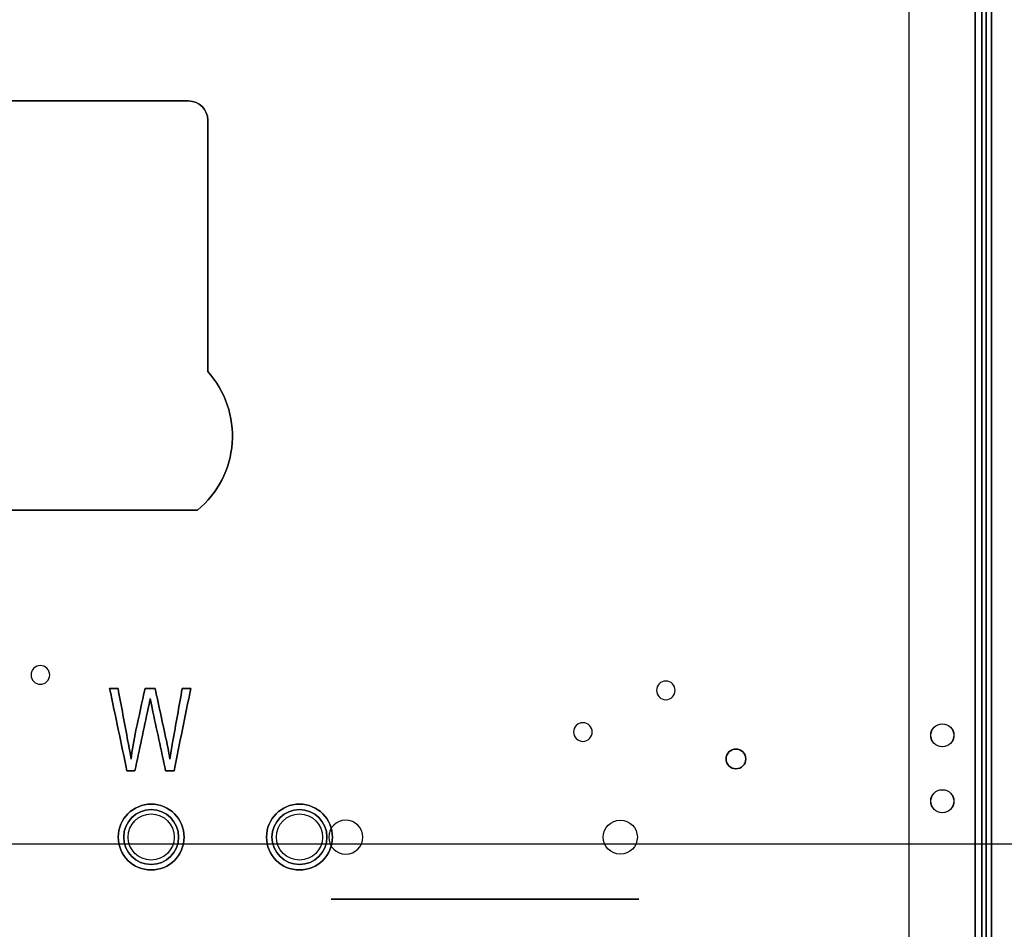
# Model space of a CAD drawing. Units: millimetres. Extents: x -1644 to 0, y -133 to 558.
# Drawn here: x -1429 to -1249, y 74 to 239 of the extents above; entities that cross this region are included whole.
import ezdxf

# ---------------------------------------------------------------- set-up
doc = ezdxf.new("R2010")
doc.units = ezdxf.units.MM
doc.layers.add('1', color=7, linetype='Continuous', true_color=0xffffff)

msp = doc.modelspace()

# ---------------------------------------------------------------- linework, layer by layer
at = {"layer": '1', "color": 9, "linetype": 'Continuous', "lineweight": 25}
for p, q in [((-1254.75, 57.95, 1802.9), (-1254.75, 454.5, 1802.9)), ((-1254.75, 454.5, 1802.1), (-1254.75, 57.95, 1802.1)), ((-1253.55, 454.5, 1804.1), (-1253.55, 57.95, 1804.1)), ((-1253.55, 57.95, 1867.2), (-1253.55, 454.5, 1867.2)), ((-1252.75, 57.95, 1804.1), (-1252.75, 454.5, 1804.1)), ((-1252.75, 454.5, 1867.2), (-1252.75, 57.95, 1867.2)), ((-1251.75, 454.5, 1869), (-1251.75, 57.95, 1869)), ((-1251.75, 57.95, 1868.2), (-1251.75, 454.5, 1868.2)), ((-1266.75, 59.95, 1802.1), (-1266.75, 452.5, 1802.1)), ((-1266.75, 59.95, 1802.9), (-1266.75, 452.5, 1802.9))]:
    msp.add_line(p, q, dxfattribs=at)
at = {"layer": '1', "color": 252, "linetype": 'Continuous', "lineweight": 25}
for p, q in [((-1398, 224.64, -19.2), (-1455, 224.64, -19.2)), ((-1455, 224.64, -20), (-1398, 224.64, -20)), ((-1398, 224.64, -20), (-1398, 224.64, -19.2)), ((-1394.5, 221.14, -19.2), (-1394.5, 221.14, -20)), ((-1394.5, 175.35, -19.2), (-1394.5, 221.14, -19.2)), ((-1394.5, 221.14, -20), (-1394.5, 175.35, -20)), ((-1394.5, 175.35, -19.2), (-1394.5, 175.35, -20)), ((-1456.64, 150.14, -19.2), (-1396.37, 150.14, -19.2)), ((-1396.37, 150.14, -20), (-1456.64, 150.14, -20)), ((-1396.37, 150.14, -19.2), (-1396.37, 150.14, -20)), ((-1412.37, 117.64, -20), (-1412.37, 117.64, -19.8)), ((-1410.84, 117.64, -20), (-1410.84, 117.64, -19.8)), ((-1405.92, 117.64, -20), (-1405.92, 117.64, -19.8)), ((-1404.08, 117.64, -20), (-1404.08, 117.64, -19.8)), ((-1399.14, 117.64, -20), (-1399.14, 117.64, -19.8)), ((-1397.59, 117.64, -20), (-1397.59, 117.64, -19.8)), ((-1404.96, 115.83, -20), (-1404.96, 115.83, -19.8)), ((-1408.46, 104.74, -20), (-1408.46, 104.74, -19.8)), ((-1401.38, 104.74, -20), (-1401.38, 104.74, -19.8)), ((-1409.21, 102.64, -20), (-1409.21, 102.64, -19.8)), ((-1407.75, 102.64, -20), (-1407.75, 102.64, -19.8)), ((-1402.19, 102.64, -20), (-1402.19, 102.64, -19.8)), ((-1400.64, 102.64, -20), (-1400.64, 102.64, -19.8))]:
    msp.add_line(p, q, dxfattribs=at)
at = {"layer": '1', "color": 7, "linetype": 'Continuous', "lineweight": 25}
for p, q in [((-717.3, 89.3, 1873.2), (-1634, 89.3, 1873.2)), ((-717.3, 89.3, 1872.2), (-1634, 89.3, 1872.2))]:
    msp.add_line(p, q, dxfattribs=at)
at = {"layer": '1', "color": 7, "linetype": 'Continuous', "lineweight": 25, "extrusion": (0, 0, -1)}
for centre in [(1424.98, 120.1, 237.1), (1424.98, 120.1, 235.1), (1311.08, 117.29, 237.1), (1311.08, 117.29, 235.1), (1326.18, 109.7, 237.1), (1326.18, 109.7, 235.1)]:
    msp.add_circle(centre, 1.7, dxfattribs=at)
at = {"layer": '1', "color": 9, "linetype": 'Continuous', "lineweight": 25}
for centre in [(-1260.75, 109.1, 1802.1), (-1260.75, 109.1, 1802.9), (-1260.75, 97.1, 1802.1), (-1260.75, 97.1, 1802.9)]:
    msp.add_circle(centre, 2.1, dxfattribs=at)
at = {"layer": '1', "color": 252, "linetype": 'Continuous', "lineweight": 25}
for centre, radius in [((-1260.72, 109.1, 1801.3), 2.1), ((-1260.72, 109.1, 1802.1), 2.1), ((-1298.32, 104.8, -20), 1.8), ((-1260.72, 97.1, 1801.3), 2.1), ((-1260.72, 97.1, 1802.1), 2.1), ((-1404.8, 90.57, -20), 6), ((-1404.8, 90.57, -21.5), 5), ((-1377.8, 90.57, -20), 6), ((-1377.8, 90.57, -21.5), 5), ((-1404.8, 90.57, -21), 4.2), ((-1404.8, 90.57, -21.5), 4.2), ((-1377.8, 90.57, -21), 4.2), ((-1377.8, 90.57, -21.5), 4.2), ((-1319.37, 90.55, 1802.1), 3.1), ((-1319.37, 90.55, 1801.3), 3.1)]:
    msp.add_circle(centre, radius, dxfattribs=at)
at = {"layer": '1', "color": 252, "linetype": 'Continuous', "lineweight": 25, "extrusion": (0, 0, -1)}
for centre, radius in [((1298.32, 104.8, 19.2), 1.8), ((1404.8, 90.57, 19.2), 6), ((1404.8, 90.57, 21), 5), ((1377.8, 90.57, 19.2), 6), ((1377.8, 90.57, 21), 5), ((1369.37, 90.55, -1802.1), 3.1), ((1369.37, 90.55, -1801.3), 3.1)]:
    msp.add_circle(centre, radius, dxfattribs=at)
at = {"layer": '1', "color": 9, "linetype": 'Continuous', "lineweight": 25, "extrusion": (0, -1, 0)}
for radius in [28, 25.5]:
    msp.add_circle((-1344, 1839.19, -79.25), radius, dxfattribs=at)
at = {"layer": '1', "color": 252, "linetype": 'Continuous', "lineweight": 25, "extrusion": (0, 0, -1)}
for centre, radius, start, end in [((1398, 221.14, 19.2), 3.5, 90, 180), ((1407.5, 163.64, 20), 17.5, 137.9754, 230.4823)]:
    msp.add_arc(centre, radius, start, end, dxfattribs=at)
at = {"layer": '1', "color": 252, "linetype": 'Continuous', "lineweight": 25}
for centre, radius, start, end in [((-1398, 221.14, -20), 3.5, 0, 90), ((-1407.5, 163.64, -19.2), 17.5, 309.5177, 42.0246)]:
    msp.add_arc(centre, radius, start, end, dxfattribs=at)
for points in [[(-1410.84, 117.64, -19.8), (-1411.35, 117.64, -19.8), (-1411.86, 117.64, -19.8), (-1412.37, 117.64, -19.8)], [(-1412.37, 117.64, -19.8), (-1411.32, 112.64, -19.8), (-1410.26, 107.64, -19.8), (-1409.21, 102.64, -19.8)], [(-1412.37, 117.64, -20), (-1411.86, 117.64, -20), (-1411.35, 117.64, -20), (-1410.84, 117.64, -20)], [(-1409.21, 102.64, -20), (-1410.26, 107.64, -20), (-1411.32, 112.64, -20), (-1412.37, 117.64, -20)], [(-1404.08, 117.64, -19.8), (-1404.7, 117.64, -19.8), (-1405.31, 117.64, -19.8), (-1405.92, 117.64, -19.8)], [(-1405.92, 117.64, -20), (-1405.31, 117.64, -20), (-1404.7, 117.64, -20), (-1404.08, 117.64, -20)], [(-1400.64, 102.64, -19.8), (-1399.62, 107.64, -19.8), (-1398.6, 112.64, -19.8), (-1397.59, 117.64, -19.8)], [(-1397.59, 117.64, -20), (-1398.6, 112.64, -20), (-1399.62, 107.64, -20), (-1400.64, 102.64, -20)], [(-1397.59, 117.64, -19.8), (-1398.1, 117.64, -19.8), (-1398.62, 117.64, -19.8), (-1399.14, 117.64, -19.8)], [(-1399.14, 117.64, -20), (-1398.62, 117.64, -20), (-1398.1, 117.64, -20), (-1397.59, 117.64, -20)], [(-1409.21, 102.64, -19.8), (-1408.72, 102.64, -19.8), (-1408.24, 102.64, -19.8), (-1407.75, 102.64, -19.8)], [(-1407.75, 102.64, -20), (-1408.24, 102.64, -20), (-1408.72, 102.64, -20), (-1409.21, 102.64, -20)], [(-1402.19, 102.64, -19.8), (-1401.67, 102.64, -19.8), (-1401.15, 102.64, -19.8), (-1400.64, 102.64, -19.8)], [(-1400.64, 102.64, -20), (-1401.15, 102.64, -20), (-1401.67, 102.64, -20), (-1402.19, 102.64, -20)]]:
    msp.add_open_spline(points, degree=3, dxfattribs=at)
for points, knots in [([(-1408.46, 104.74, -19.8), (-1408.61, 105.68, -19.8), (-1408.8, 106.77, -19.8), (-1409.64, 111.21, -19.8), (-1410.24, 114.42, -19.8), (-1410.84, 117.64, -19.8)], [0, 0, 0, 0, 0.276665, 0.276665, 1, 1, 1, 1]), ([(-1410.84, 117.64, -20), (-1410.24, 114.42, -20), (-1409.64, 111.21, -20), (-1408.8, 106.77, -20), (-1408.61, 105.68, -20), (-1408.46, 104.74, -20)], [0, 0, 0, 0, 0.723335, 0.723335, 1, 1, 1, 1]), ([(-1405.92, 117.64, -19.8), (-1406.47, 115.11, -19.8), (-1407.01, 112.57, -19.8), (-1407.98, 108.16, -19.8), (-1408.28, 106.39, -19.8), (-1408.46, 104.74, -19.8)], [0, 0, 0, 0, 0.573602, 0.573602, 1, 1, 1, 1]), ([(-1408.46, 104.74, -20), (-1408.28, 106.39, -20), (-1407.98, 108.16, -20), (-1407.01, 112.57, -20), (-1406.47, 115.11, -20), (-1405.92, 117.64, -20)], [0, 0, 0, 0, 0.426398, 0.426398, 1, 1, 1, 1]), ([(-1401.38, 104.74, -19.8), (-1401.67, 106.34, -19.8), (-1401.84, 107.26, -19.8), (-1402.63, 110.88, -19.8), (-1403.36, 114.26, -19.8), (-1404.08, 117.64, -19.8)], [0, 0, 0, 0, 0.067791, 0.067791, 1, 1, 1, 1]), ([(-1404.08, 117.64, -20), (-1403.36, 114.26, -20), (-1402.63, 110.88, -20), (-1401.84, 107.26, -20), (-1401.67, 106.34, -20), (-1401.38, 104.74, -20)], [0, 0, 0, 0, 0.932209, 0.932209, 1, 1, 1, 1]), ([(-1399.14, 117.64, -19.8), (-1399.73, 114.36, -19.8), (-1400.3, 111.08, -19.8), (-1401.08, 106.77, -19.8), (-1401.24, 105.75, -19.8), (-1401.38, 104.74, -19.8)], [0, 0, 0, 0, 0.760325, 0.760325, 1, 1, 1, 1]), ([(-1401.38, 104.74, -20), (-1401.24, 105.75, -20), (-1401.08, 106.77, -20), (-1400.3, 111.08, -20), (-1399.73, 114.36, -20), (-1399.14, 117.64, -20)], [0, 0, 0, 0, 0.239675, 0.239675, 1, 1, 1, 1]), ([(-1407.75, 102.64, -19.8), (-1406.94, 106.45, -19.8), (-1406.15, 110.26, -19.8), (-1405.12, 115.02, -19.8), (-1405, 115.61, -19.8), (-1404.96, 115.83, -19.8)], [0, 0, 0, 0, 0.799343, 0.799343, 1, 1, 1, 1]), ([(-1404.96, 115.83, -20), (-1405, 115.61, -20), (-1405.12, 115.02, -20), (-1406.15, 110.26, -20), (-1406.94, 106.45, -20), (-1407.75, 102.64, -20)], [0, 0, 0, 0, 0.200657, 0.200657, 1, 1, 1, 1]), ([(-1404.96, 115.83, -19.8), (-1404.84, 115.14, -19.8), (-1404.73, 114.55, -19.8), (-1403.81, 110.26, -19.8), (-1403, 106.45, -19.8), (-1402.19, 102.64, -19.8)], [0, 0, 0, 0, 0.113507, 0.113507, 1, 1, 1, 1]), ([(-1402.19, 102.64, -20), (-1403, 106.45, -20), (-1403.81, 110.26, -20), (-1404.73, 114.55, -20), (-1404.84, 115.14, -20), (-1404.96, 115.83, -20)], [0, 0, 0, 0, 0.886493, 0.886493, 1, 1, 1, 1])]:
    msp.add_open_spline(points, degree=3, knots=knots, dxfattribs=at)

doc.saveas('drawing.dxf')
